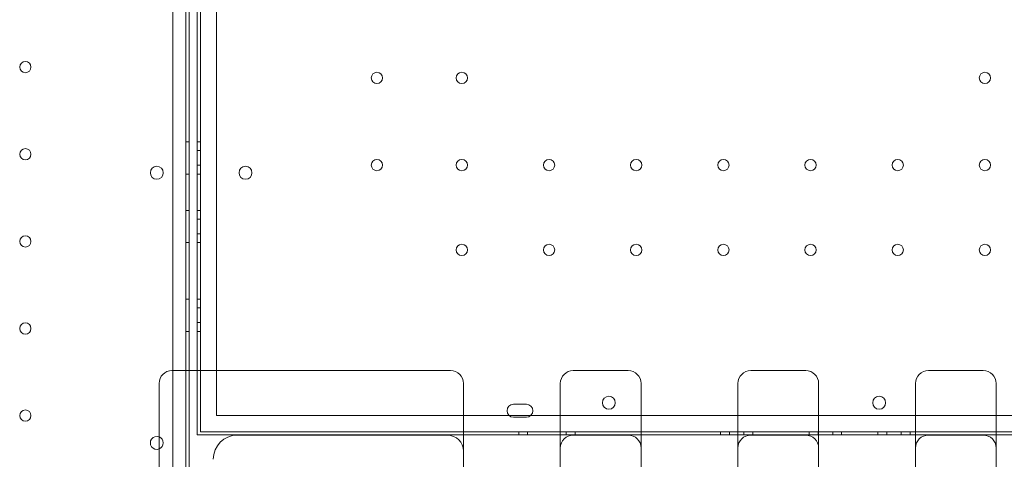
# Model space of a CAD drawing. Units: millimetres. Extents: x 21 to 31521, y 15 to 8515.
# Drawn here: x 8437 to 9047, y 5056 to 5329 of the extents above; entities that cross this region are included whole.
import ezdxf

# ---------------------------------------------------------------- set-up
doc = ezdxf.new("R2010")
doc.units = ezdxf.units.MM
doc.header["$MEASUREMENT"] = 0

msp = doc.modelspace()

# ---------------------------------------------------------------- linework, layer by layer
at = {"color": 0, "linetype": 'Continuous', "lineweight": 0}
for p, q in [((8531.93, 4890.22), (8531.93, 5912.18)), ((8539.93, 4888.38), (8539.93, 5914)), ((8548.93, 5729.19), (8548.93, 5073.19)), ((8548.93, 5729.19), (8548.93, 5073.19)), ((8558.93, 5083.19), (8558.93, 5719.19)), ((8558.93, 5083.19), (8558.93, 5719.19)), ((8541.92, 5691.11), (8541.92, 5111.11)), ((8541.93, 5691.11), (8541.93, 5111.11)), ((8546.93, 5111.11), (8546.93, 5691.11)), ((8546.93, 5111.11), (8546.93, 5691.11)), ((8539.93, 5252.91), (8541.93, 5252.91)), ((8546.93, 5252.91), (8548.93, 5252.91)), ((8546.93, 5247.41), (8548.93, 5247.41)), ((8546.93, 5247.41), (8548.93, 5247.41)), ((8546.93, 5238.41), (8548.93, 5238.41)), ((8546.93, 5238.41), (8548.93, 5238.41)), ((8539.93, 5232.91), (8541.93, 5232.91)), ((8546.93, 5232.91), (8548.93, 5232.91)), ((8539.93, 5210.41), (8541.93, 5210.41)), ((8546.93, 5210.41), (8548.93, 5210.41)), ((8546.93, 5204.91), (8548.93, 5204.91)), ((8546.93, 5204.91), (8548.93, 5204.91)), ((8546.93, 5195.91), (8548.93, 5195.91)), ((8546.93, 5195.91), (8548.93, 5195.91)), ((8539.93, 5190.41), (8541.93, 5190.41)), ((8546.93, 5190.41), (8548.93, 5190.41)), ((8539.93, 5155.41), (8541.93, 5155.41)), ((8546.93, 5155.41), (8548.93, 5155.41)), ((8546.93, 5149.91), (8548.93, 5149.91)), ((8546.93, 5149.91), (8548.93, 5149.91)), ((8546.93, 5140.91), (8548.93, 5140.91)), ((8546.93, 5140.91), (8548.93, 5140.91)), ((8539.93, 5135.41), (8541.93, 5135.41)), ((8546.93, 5135.41), (8548.93, 5135.41)), ((8541.92, 5111.11), (8541.92, 4886)), ((8541.93, 5111.11), (8541.93, 4890.22)), ((8546.93, 5071.19), (8546.93, 5111.11)), ((8546.93, 5071.19), (8546.93, 5111.11)), ((8523.37, 5102.25), (8523.37, 5091.91)), ((8711.93, 5095.97), (8711.93, 5097.34)), ((8711.93, 5073.3), (8711.93, 5095.97)), ((8523.37, 5091.91), (8523.37, 5080.35)), ((8744.8, 5090.2), (8742.93, 5090.2)), ((8744.8, 5090.2), (8742.93, 5090.2)), ((8748.93, 5090.2), (8744.93, 5090.2)), ((8748.93, 5090.2), (8744.93, 5090.2)), ((8750.93, 5090.2), (8749.06, 5090.2)), ((8750.93, 5090.2), (8749.06, 5090.2)), ((8740.29, 5083.19), (8558.93, 5083.19)), ((8740.29, 5083.19), (8558.93, 5083.19)), ((8753.57, 5083.19), (8740.29, 5083.19)), ((8753.57, 5083.19), (8740.29, 5083.19)), ((8742.93, 5082.2), (8750.93, 5082.2)), ((8742.93, 5082.2), (8750.93, 5082.2)), ((9940.28, 5083.19), (8753.57, 5083.19)), ((9940.28, 5083.19), (8753.57, 5083.19)), ((8523.37, 5080.35), (8523.37, 4919.56)), ((8546.93, 5071.19), (8711.93, 5071.19)), ((8546.93, 5071.19), (8711.93, 5071.19)), ((10144.93, 5073.19), (8548.93, 5073.19)), ((10144.93, 5073.19), (8548.93, 5073.19)), ((8701.93, 5071.11), (8571.9, 5071.11)), ((8711.93, 4983.81), (8711.93, 5073.3)), ((8711.93, 5071.19), (8771.93, 5071.19)), ((8711.93, 5071.19), (8771.93, 5071.19)), ((8746.15, 5073.19), (8746.15, 5071.19)), ((8751.65, 5073.19), (8751.65, 5071.19)), ((8751.65, 5073.19), (8751.65, 5071.19)), ((8771.93, 5071.19), (8821.93, 5071.19)), ((8771.93, 5071.19), (8821.93, 5071.19)), ((8775.65, 5073.19), (8775.65, 5071.19)), ((8775.65, 5073.19), (8775.65, 5071.19)), ((8813.93, 5071.11), (8779.93, 5071.11)), ((8781.15, 5073.19), (8781.15, 5071.19)), ((8821.93, 5071.19), (8881.93, 5071.19)), ((8821.93, 5071.19), (8881.93, 5071.19)), ((8871.15, 5073.19), (8871.15, 5071.19)), ((8876.65, 5073.19), (8876.65, 5071.19)), ((8876.65, 5073.19), (8876.65, 5071.19)), ((8881.93, 5071.19), (8931.93, 5071.19)), ((8881.93, 5071.19), (8931.93, 5071.19)), ((8885.65, 5073.19), (8885.65, 5071.19)), ((8885.65, 5073.19), (8885.65, 5071.19)), ((8889.93, 5071.11), (8923.93, 5071.11)), ((8891.15, 5073.19), (8891.15, 5071.19)), ((8926.15, 5073.19), (8926.15, 5071.19)), ((8931.65, 5073.19), (8931.65, 5071.19)), ((8931.65, 5073.19), (8931.65, 5071.19)), ((8931.93, 5071.19), (8991.93, 5071.19)), ((8931.93, 5071.19), (8991.93, 5071.19)), ((8940.65, 5073.19), (8940.65, 5071.19)), ((8940.65, 5073.19), (8940.65, 5071.19)), ((8946.15, 5073.19), (8946.15, 5071.19)), ((8968.65, 5073.19), (8968.65, 5071.19)), ((8974.15, 5073.19), (8974.15, 5071.19)), ((8974.15, 5073.19), (8974.15, 5071.19)), ((8983.15, 5073.19), (8983.15, 5071.19)), ((8983.15, 5073.19), (8983.15, 5071.19)), ((8988.65, 5073.19), (8988.65, 5071.19)), ((8991.93, 5071.19), (9041.93, 5071.19)), ((8991.93, 5071.19), (9041.93, 5071.19)), ((8999.93, 5071.11), (9033.93, 5071.11)), ((9041.93, 5071.19), (9101.93, 5071.19)), ((9041.93, 5071.19), (9101.93, 5071.19))]:
    msp.add_line(p, q, dxfattribs=at)
for centre, radius in [((8440.52, 5299.19), 3.5), ((8658.33, 5292.49), 3.5), ((8658.33, 5292.49), 3.5), ((8710.93, 5292.49), 3.5), ((8710.93, 5292.49), 3.5), ((9034.93, 5292.49), 3.5), ((9034.93, 5292.49), 3.5), ((8440.52, 5245.19), 3.5), ((8658.33, 5238.49), 3.5), ((8658.33, 5238.49), 3.5), ((8710.93, 5238.49), 3.5), ((8710.93, 5238.49), 3.5), ((8764.93, 5238.49), 3.5), ((8764.93, 5238.49), 3.5), ((8818.93, 5238.49), 3.5), ((8818.93, 5238.49), 3.5), ((8872.93, 5238.49), 3.5), ((8872.93, 5238.49), 3.5), ((8926.93, 5238.49), 3.5), ((8926.93, 5238.49), 3.5), ((8980.93, 5238.49), 3.5), ((8980.93, 5238.49), 3.5), ((9034.93, 5238.49), 3.5), ((9034.93, 5238.49), 3.5), ((8521.95, 5233.7), 4), ((8576.9, 5233.7), 4), ((8576.9, 5233.7), 4), ((8440.52, 5191.19), 3.5), ((8710.93, 5185.89), 3.5), ((8710.93, 5185.89), 3.5), ((8764.93, 5185.89), 3.5), ((8764.93, 5185.89), 3.5), ((8818.93, 5185.89), 3.5), ((8818.93, 5185.89), 3.5), ((8872.93, 5185.89), 3.5), ((8872.93, 5185.89), 3.5), ((8926.93, 5185.89), 3.5), ((8926.93, 5185.89), 3.5), ((8980.93, 5185.89), 3.5), ((8980.93, 5185.89), 3.5), ((9034.93, 5185.89), 3.5), ((9034.93, 5185.89), 3.5), ((8440.52, 5137.19), 3.5), ((8802, 5091.17), 4), ((8802, 5091.17), 4), ((8969.44, 5091.17), 4), ((8969.44, 5091.17), 4), ((8440.52, 5083.19), 3.5)]:
    msp.add_circle(centre, radius, dxfattribs=at)
for centre, radius, start, end in [((8531.37, 5103.11), 8, 90, 180), ((8703.93, 5103.11), 8, 0, 90), ((8779.93, 5103.11), 8, 90, 180), ((8813.93, 5103.11), 8, 0, 90), ((8889.93, 5103.11), 8, 90, 180), ((8923.93, 5103.11), 8, 0, 90), ((8999.93, 5103.11), 8, 90, 180), ((9033.93, 5103.11), 8, 0, 90), ((8742.93, 5086.2), 4, 90, 270), ((8742.93, 5086.2), 4, 90, 270), ((8744.93, 5086.2), 4, 90, 91.80359), ((8744.93, 5086.2), 4, 90, 91.80359), ((8748.93, 5086.2), 4, 88.19641, 90), ((8748.93, 5086.2), 4, 88.19641, 90), ((8750.93, 5086.2), 4, 270, 90), ((8750.93, 5086.2), 4, 270, 90), ((8521.95, 5066.27), 4, 69.27763, 290.72237), ((8521.95, 5066.27), 4, 0, 69.27763), ((8571.9, 5056.11), 15, 90, 180), ((8701.93, 5061.11), 10, 0, 90), ((8779.93, 5063.11), 8, 90, 180), ((8813.93, 5063.11), 8, 0, 90), ((8889.93, 5063.11), 8, 90, 180), ((8923.93, 5063.11), 8, 0, 90), ((8999.93, 5063.11), 8, 90, 180), ((9033.93, 5063.11), 8, 0, 90), ((8521.95, 5066.27), 4, 290.72237, 0)]:
    msp.add_arc(centre, radius, start, end, dxfattribs=at)
for points, knots in [([(8703.93, 5111.11), (8695.59, 5111.11), (8687.26, 5111.11), (8678.93, 5111.11), (8666.36, 5111.11), (8653.79, 5111.11), (8641.22, 5111.11), (8633.36, 5111.11), (8625.5, 5111.11), (8617.65, 5111.11), (8613.72, 5111.11), (8609.79, 5111.11), (8605.86, 5111.11), (8599.58, 5111.11), (8593.29, 5111.11), (8587.01, 5111.11), (8576.95, 5111.11), (8566.89, 5111.11), (8556.84, 5111.11), (8548.35, 5111.11), (8539.86, 5111.11), (8531.37, 5111.11)], [0.8, 0.8, 0.8, 0.8, 3.299822, 3.299822, 3.299822, 7.071046, 7.071046, 7.071046, 9.428062, 9.428062, 9.428062, 10.606569, 10.606569, 10.606569, 12.492182, 12.492182, 12.492182, 15.509162, 15.509162, 15.509162, 18.05612, 18.05612, 18.05612, 18.05612]), ([(8796.93, 5111.11), (8795.89, 5111.11), (8794.84, 5111.11), (8792.14, 5111.11), (8790.47, 5111.11), (8786.14, 5111.11), (8783.47, 5111.11), (8780.51, 5111.11), (8780.22, 5111.11), (8779.93, 5111.11)], [2.5, 2.5, 2.5, 2.5, 2.8125, 2.8125, 3.3125, 3.3125, 4.1125, 4.1125, 4.2, 4.2, 4.2, 4.2]), ([(8796.93, 5111.11), (8797.97, 5111.11), (8799.01, 5111.11), (8801.72, 5111.11), (8803.39, 5111.11), (8807.72, 5111.11), (8810.39, 5111.11), (8813.34, 5111.11), (8813.64, 5111.11), (8813.93, 5111.11)], [2.5, 2.5, 2.5, 2.5, 2.8125, 2.8125, 3.3125, 3.3125, 4.1125, 4.1125, 4.2, 4.2, 4.2, 4.2]), ([(8906.93, 5111.11), (8905.89, 5111.11), (8904.84, 5111.11), (8902.14, 5111.11), (8900.47, 5111.11), (8896.14, 5111.11), (8893.47, 5111.11), (8890.51, 5111.11), (8890.22, 5111.11), (8889.93, 5111.11)], [2.5, 2.5, 2.5, 2.5, 2.8125, 2.8125, 3.3125, 3.3125, 4.1125, 4.1125, 4.2, 4.2, 4.2, 4.2]), ([(8906.93, 5111.11), (8907.97, 5111.11), (8909.01, 5111.11), (8911.72, 5111.11), (8913.39, 5111.11), (8917.72, 5111.11), (8920.39, 5111.11), (8923.34, 5111.11), (8923.64, 5111.11), (8923.93, 5111.11)], [2.5, 2.5, 2.5, 2.5, 2.8125, 2.8125, 3.3125, 3.3125, 4.1125, 4.1125, 4.2, 4.2, 4.2, 4.2]), ([(9016.93, 5111.11), (9015.89, 5111.11), (9014.84, 5111.11), (9012.14, 5111.11), (9010.47, 5111.11), (9006.14, 5111.11), (9003.47, 5111.11), (9000.51, 5111.11), (9000.22, 5111.11), (8999.93, 5111.11)], [2.5, 2.5, 2.5, 2.5, 2.8125, 2.8125, 3.3125, 3.3125, 4.1125, 4.1125, 4.2, 4.2, 4.2, 4.2]), ([(9016.93, 5111.11), (9017.97, 5111.11), (9019.01, 5111.11), (9021.72, 5111.11), (9023.39, 5111.11), (9027.72, 5111.11), (9030.39, 5111.11), (9033.34, 5111.11), (9033.64, 5111.11), (9033.93, 5111.11)], [2.5, 2.5, 2.5, 2.5, 2.8125, 2.8125, 3.3125, 3.3125, 4.1125, 4.1125, 4.2, 4.2, 4.2, 4.2]), ([(8523.37, 5103.11), (8523.37, 5103.11), (8523.37, 5103.07), (8523.37, 5102.93), (8523.37, 5102.83), (8523.37, 5102.63), (8523.37, 5102.54), (8523.37, 5102.38), (8523.37, 5102.32), (8523.37, 5102.25)], [0, 0, 0, 0, 0.1239274, 0.1239274, 0.2356366, 0.2356366, 0.3054548, 0.3054548, 0.3490912, 0.3490912, 0.3490912, 0.3490912]), ([(8711.93, 5101.14), (8711.93, 5101.29), (8711.93, 5101.44), (8711.93, 5101.8), (8711.93, 5102.01), (8711.93, 5102.47), (8711.93, 5102.69), (8711.93, 5103.02), (8711.93, 5103.11), (8711.93, 5103.11)], [0, 0, 0, 0, 0.0668365, 0.0668365, 0.1737749, 0.1737749, 0.3448764, 0.3448764, 0.5346921, 0.5346921, 0.5346921, 0.5346921]), ([(8711.93, 5101.14), (8711.93, 5100.92), (8711.93, 5100.69), (8711.93, 5100.22), (8711.93, 5099.96), (8711.93, 5099.55), (8711.93, 5099.4), (8711.93, 5099.16), (8711.93, 5099.08), (8711.93, 5098.87), (8711.93, 5098.75), (8711.93, 5098.42), (8711.93, 5098.22), (8711.93, 5097.79), (8711.93, 5097.57), (8711.93, 5097.34)], [-0.5479317, -0.5479317, -0.5479317, -0.5479317, -0.4520436, -0.4520436, -0.3424573, -0.3424573, -0.2739658, -0.2739658, -0.2397201, -0.2397201, -0.1849269, -0.1849269, -0.0972579, -0.0972579, 0, 0, 0, 0]), ([(8771.93, 5103.11), (8771.93, 5103.11), (8771.93, 5102.84), (8771.93, 5101.83), (8771.93, 5101.15), (8771.93, 5099.72), (8771.93, 5099.1), (8771.93, 5097.98), (8771.93, 5097.52), (8771.93, 5097.04)], [0, 0, 0, 0, 0.590363, 0.590363, 1.122522, 1.122522, 1.455121, 1.455121, 1.662995, 1.662995, 1.662995, 1.662995]), ([(8821.93, 5103.11), (8821.93, 5103.11), (8821.93, 5102.84), (8821.93, 5101.83), (8821.93, 5101.15), (8821.93, 5099.72), (8821.93, 5099.1), (8821.93, 5097.98), (8821.93, 5097.52), (8821.93, 5097.04)], [0, 0, 0, 0, 0.590363, 0.590363, 1.122522, 1.122522, 1.455121, 1.455121, 1.662995, 1.662995, 1.662995, 1.662995]), ([(8881.93, 5103.11), (8881.93, 5103.11), (8881.93, 5102.84), (8881.93, 5101.83), (8881.93, 5101.15), (8881.93, 5099.72), (8881.93, 5099.1), (8881.93, 5097.98), (8881.93, 5097.52), (8881.93, 5097.04)], [0, 0, 0, 0, 0.590363, 0.590363, 1.122522, 1.122522, 1.455121, 1.455121, 1.662995, 1.662995, 1.662995, 1.662995]), ([(8931.93, 5103.11), (8931.93, 5103.11), (8931.93, 5102.84), (8931.93, 5101.83), (8931.93, 5101.15), (8931.93, 5099.72), (8931.93, 5099.1), (8931.93, 5097.98), (8931.93, 5097.52), (8931.93, 5097.04)], [0, 0, 0, 0, 0.590363, 0.590363, 1.122522, 1.122522, 1.455121, 1.455121, 1.662995, 1.662995, 1.662995, 1.662995]), ([(8991.93, 5103.11), (8991.93, 5103.11), (8991.93, 5102.84), (8991.93, 5101.83), (8991.93, 5101.15), (8991.93, 5099.72), (8991.93, 5099.1), (8991.93, 5097.98), (8991.93, 5097.52), (8991.93, 5097.04)], [0, 0, 0, 0, 0.590363, 0.590363, 1.122522, 1.122522, 1.455121, 1.455121, 1.662995, 1.662995, 1.662995, 1.662995]), ([(9041.93, 5103.11), (9041.93, 5103.11), (9041.93, 5102.84), (9041.93, 5101.83), (9041.93, 5101.15), (9041.93, 5099.72), (9041.93, 5099.1), (9041.93, 5097.98), (9041.93, 5097.52), (9041.93, 5097.04)], [0, 0, 0, 0, 0.590363, 0.590363, 1.122522, 1.122522, 1.455121, 1.455121, 1.662995, 1.662995, 1.662995, 1.662995]), ([(8771.93, 5097.04), (8771.93, 5065.19), (8771.93, 5036.27), (8771.93, 4983.24), (8771.93, 4960.7), (8771.93, 4934.87), (8771.93, 4927.58), (8771.93, 4921.36)], [0, 0, 0, 0, 13.862718, 13.862718, 29.705824, 29.705824, 37.389368, 37.389368, 37.389368, 37.389368]), ([(8821.93, 5097.04), (8821.93, 5065.19), (8821.93, 5036.27), (8821.93, 4983.24), (8821.93, 4960.7), (8821.93, 4934.87), (8821.93, 4927.58), (8821.93, 4921.36)], [0, 0, 0, 0, 13.862718, 13.862718, 29.705824, 29.705824, 37.389368, 37.389368, 37.389368, 37.389368]), ([(8881.93, 5097.04), (8881.93, 5065.19), (8881.93, 5036.27), (8881.93, 4983.24), (8881.93, 4960.7), (8881.93, 4934.87), (8881.93, 4927.58), (8881.93, 4921.36)], [0, 0, 0, 0, 13.862718, 13.862718, 29.705824, 29.705824, 37.389368, 37.389368, 37.389368, 37.389368]), ([(8931.93, 5097.04), (8931.93, 5065.19), (8931.93, 5036.27), (8931.93, 4983.24), (8931.93, 4960.7), (8931.93, 4934.87), (8931.93, 4927.58), (8931.93, 4921.36)], [0, 0, 0, 0, 13.862718, 13.862718, 29.705824, 29.705824, 37.389368, 37.389368, 37.389368, 37.389368]), ([(8991.93, 5097.04), (8991.93, 5065.19), (8991.93, 5036.27), (8991.93, 4983.24), (8991.93, 4960.7), (8991.93, 4934.87), (8991.93, 4927.58), (8991.93, 4921.36)], [0, 0, 0, 0, 13.862718, 13.862718, 29.705824, 29.705824, 37.389368, 37.389368, 37.389368, 37.389368]), ([(9041.93, 5097.04), (9041.93, 5065.19), (9041.93, 5036.27), (9041.93, 4983.24), (9041.93, 4960.7), (9041.93, 4934.87), (9041.93, 4927.58), (9041.93, 4921.36)], [0, 0, 0, 0, 13.862718, 13.862718, 29.705824, 29.705824, 37.389368, 37.389368, 37.389368, 37.389368])]:
    msp.add_open_spline(points, degree=3, knots=knots, dxfattribs=at)

doc.saveas('drawing.dxf')
